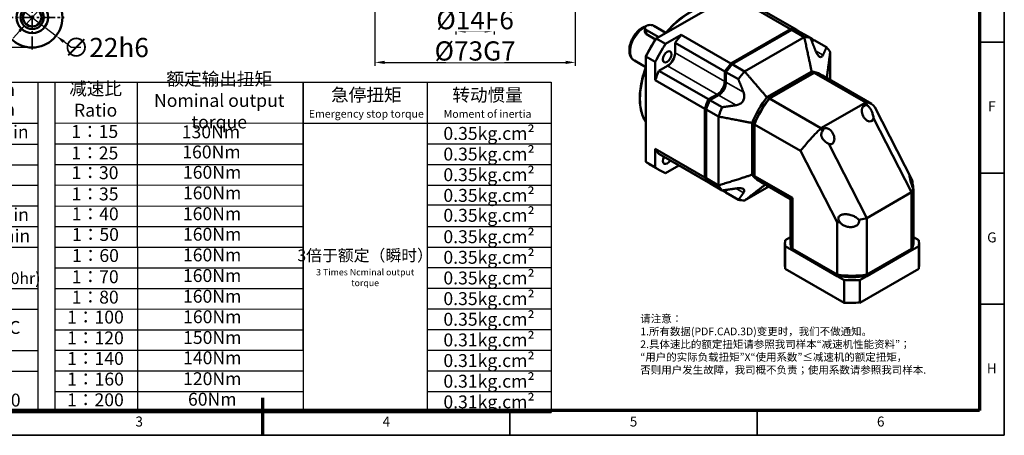
# Model space of a CAD drawing. Units: millimetres. Extents: x 4157 to 4698, y 354 to 737.
# Drawn here: x 4339 to 4698, y 354 to 506 of the extents above; entities that cross this region are included whole.
import ezdxf
from ezdxf.enums import TextEntityAlignment as Align

# ---------------------------------------------------------------- set-up
doc = ezdxf.new("R2010")
doc.units = ezdxf.units.MM
doc.header["$LTSCALE"] = 0.3
doc.linetypes.add('CENTER', pattern=[50.8, 31.75, -6.35, 6.35, -6.35])
for name, color, linetype, lineweight in [('1轮廓实线层', 7, 'Continuous', 70), ('2细线层', 4, 'Continuous', 35), ('3中心线层', 1, 'CENTER', 35), ('6文字层', 3, 'Continuous', 35), ('7标注层', 4, 'Continuous', 35), ('可见 (ISO)', 7, 'Continuous', 50), ('可见窄的 (ISO)', 7, 'Continuous', 35), ('图框层', 7, 'Continuous', 70), ('细实线', 7, 'Continuous', 18)]:
    doc.layers.add(name, color=color, linetype=linetype, lineweight=lineweight)
doc.layers.add('标注线', color=7, linetype='Continuous')
doc.styles.add('1', font='txt', dxfattribs={"width": 0.667})
doc.styles.add('HC_GBDIM', font='romans', dxfattribs={"width": 0.667, "bigfont": 'gbcbig'})
doc.styles.add('仿宋0.8', font='txt', dxfattribs={"width": 0.8})
doc.dimstyles.new('1', dxfattribs={"dimtxt": 7, "dimasz": 3.5, "dimexe": 1.25, "dimexo": 0.625, "dimtad": 1, "dimtoh": 1, "dimtxsty": '1', "dimcen": 2.5, "dimadec": 0, "dimazin": 0, "dimtfac": 1, "dimtmove": 0, "dimatfit": 3, "dimfxl": 1, "dimtfill": 1, "dimarcsym": 0})

# ---------------------------------------------------------------- blocks, each defined once
blk = doc.blocks.new('*U34')
at = {"layer": '1轮廓实线层'}
blk.add_line((272, -10), (272, 5), dxfattribs=at)
at = {"layer": '2细线层'}
for p, q in [((569, 410), (569, -10)), ((569, 147.5), (559, 147.5)), ((569, 95), (559, 95)), ((569, 42.5), (559, 42.5)), ((272, -10), (272, 0)), ((371, -10), (371, 0)), ((470, -10), (470, 0)), ((569, -10), (-25, -10))]:
    blk.add_line(p, q, dxfattribs=at)
at = {"layer": '图框层'}
for p, q in [((559, 400), (559, 0)), ((559, 0), (0, 0))]:
    blk.add_line(p, q, dxfattribs=at)
at = {"layer": '6文字层', "style": 'HC_GBDIM'}
for s, p in [('F', (564, 121.25)), ('G', (564, 68.75)), ('H', (564, 16.25)), ('3', (222.5, -5)), ('4', (321.5, -5)), ('5', (420.5, -5)), ('6', (519.5, -5))]:
    blk.add_text(s, height=4, dxfattribs=at).set_placement(p, align=Align.MIDDLE)
blk = doc.blocks.new('gfgfhfsdgfd')
at = {"color": 6}
blk.add_line((5208.35, 491.38), (5208.35, 319.26), dxfattribs=at)
at = {"lineweight": 25}
for p, q in [((5208.35, 491.38), (5712.02, 491.38)), ((5358.66, 469.88), (5358.66, 491.38)), ((5380.38, 351.54), (5380.38, 491.37)), ((5444.89, 491.38), (5444.89, 319.26)), ((5453.74, 491.38), (5453.74, 319.43)), ((5496.81, 319.45), (5496.74, 491.38)), ((5582.99, 351.63), (5582.99, 491.38)), ((5582.99, 491.38), (5582.99, 319.48)), ((5647.5, 491.38), (5647.5, 319.26)), ((5712.02, 491.38), (5712.02, 319.26)), ((5208.35, 469.88), (5444.89, 469.91)), ((5453.74, 469.96), (5582.99, 470.09)), ((5582.99, 470.01), (5712.02, 470.01)), ((5208.35, 459.12), (5445.11, 459.12)), ((5453.74, 459.21), (5583.03, 459.26)), ((5647.5, 459.25), (5712.02, 459.25)), ((5208.35, 448.37), (5444.89, 448.33)), ((5453.74, 448.46), (5583.03, 448.42)), ((5647.5, 448.51), (5712.02, 448.5)), ((5208.35, 437.62), (5444.89, 437.62)), ((5453.74, 437.71), (5583.03, 437.8)), ((5647.5, 437.75), (5712.02, 437.75)), ((5208.35, 426.87), (5444.89, 426.87)), ((5453.74, 426.95), (5583.03, 426.76)), ((5647.5, 427.38), (5712.02, 427.38)), ((5208.35, 416.12), (5444.89, 416.12)), ((5453.74, 416.2), (5582.99, 416.25)), ((5647.5, 416.23), (5712.02, 416.25)), ((5208.35, 405.36), (5444.89, 405.36)), ((5453.74, 405.45), (5582.99, 405.39)), ((5647.5, 405.49), (5712.02, 405.49)), ((5453.74, 394.7), (5582.99, 394.71)), ((5647.5, 394.74), (5712.02, 394.74)), ((5208.35, 383.86), (5444.89, 383.86)), ((5453.74, 383.95), (5582.99, 383.85)), ((5647.5, 383.99), (5712.02, 383.99)), ((5208.35, 373.11), (5444.89, 373.11)), ((5453.74, 373.19), (5582.99, 373.34)), ((5647.5, 373.24), (5712.02, 373.24)), ((5453.74, 362.44), (5582.99, 362.43)), ((5647.5, 362.49), (5712.02, 362.49)), ((5208.35, 351.6), (5444.89, 351.6)), ((5453.74, 351.69), (5582.99, 351.73)), ((5647.5, 351.73), (5712.02, 351.73)), ((5647.5, 351.73), (5712.02, 351.73)), ((5208.35, 340.85), (5444.89, 340.85)), ((5266.67, 340.85), (5266.74, 319.35)), ((5323.52, 340.85), (5323.52, 319.35)), ((5386.59, 340.85), (5386.59, 319.35)), ((5453.74, 340.94), (5582.99, 341.09)), ((5647.5, 340.98), (5712.02, 340.98)), ((5453.74, 330.19), (5582.99, 330.18)), ((5647.5, 330.23), (5712.02, 330.23))]:
    blk.add_line(p, q, dxfattribs=at)
blk.add_line((5208.35, 319.26), (5712.02, 319.26))
at = {"layer": '标注线', "color": 0, "lineweight": 25}
for p, q in [((5277.6, 319.35), (5277.6, 340.25)), ((5302.3, 329.8), (5302.3, 336.98)), ((5302.3, 336.98), (5317.8, 333.72)), ((5317.8, 329.8), (5317.8, 333.72)), ((5267.15, 329.8), (5288.05, 329.8)), ((5299.69, 329.8), (5320.42, 329.8)), ((5302.3, 329.8), (5302.3, 322.61)), ((5317.8, 329.8), (5317.8, 325.88)), ((5302.3, 322.61), (5317.8, 325.88))]:
    blk.add_line(p, q, dxfattribs=at)
for radius in [7.18, 3.92]:
    blk.add_circle((5277.6, 329.8), radius, dxfattribs=at)
at = {"layer": '6文字层', "color": 3, "lineweight": 25, "char_height": 6.72, "attachment_point": 5, "style": '仿宋0.8'}
for s, insert, width in [('额定输出扭矩\\PNominal output torque', (5539.28, 480.92), 96.0751), ('减速比\\PRatio', (5474.91, 481.46), 96.0751), ('P1', (5369.29, 486.54), 96.0751), ('≤7 arcmin', (5409.84, 486.54), 96.0751), ('急停扭矩\\P{\\H0.6x;Emergency stop torque\\P}', (5615.84, 480.46), 96.0751), ('转动惯量\\P{\\H0.6x;Moment of inertia\\P}', (5678.99, 480.39), 96.0751), ('P2', (5369.29, 476.28), 96.0751), ('≤9 arcmin', (5409.84, 476.28), 96.0751), ('14 Nm/arcmin', (5409.57, 464.53), 96.0751), ('1：15', (5474.46, 464.77), 96.0751), ('130Nm', (5534.96, 464.57), 96.0751), ('0.35kg.cm{\\fArial|b0|i0|c0|p34;²\\P}', (5679.76, 464.63), 64.512), ('3250 N', (5410.01, 454.39), 96.0751), ('1：25', (5474.51, 453.59), 96.0751), ('160Nm', (5535.23, 454.1), 96.0751), ('0.35kg.cm{\\fArial|b0|i0|c0|p34;²\\P}', (5679.76, 453.88), 64.512), ('1300 N', (5409.76, 443.33), 96.0751), ('1：30', (5474.61, 443.31), 96.0751), ('160Nm', (5535.57, 443.5), 96.0751), ('0.35kg.cm{\\fArial|b0|i0|c0|p34;²\\P}', (5679.76, 443.14), 64.512), ('≥94％', (5409.68, 432.94), 96.0751), ('1：35', (5474.61, 432.25), 96.0751), ('160Nm', (5535.58, 432.79), 96.0751), ('0.35kg.cm{\\fArial|b0|i0|c0|p34;²\\P}', (5679.76, 432.37), 64.512), ('3000 rpm/min', (5410.03, 421.46), 96.0751), ('1：40', (5474.72, 421.86), 96.0751), ('160Nm', (5535.54, 421.95), 96.0751), ('0.35kg.cm{\\fArial|b0|i0|c0|p34;²\\P}', (5679.76, 422), 64.512), ('1：50', (5474.83, 411.13), 96.0751), ('160Nm', (5535.58, 411.27), 96.0751), ('0.35kg.cm{\\fArial|b0|i0|c0|p34;²\\P}', (5679.76, 410.85), 64.512), ('6000 rpm/min', (5410.69, 410.4), 96.0751), ('{\\H0.9x;3倍于额定（瞬时）}\\P{\\H0.5x;3 Times Ncminal output torque\\P}', (5615.25, 394.63), 64.512), ('20000 hr\\P{\\H0.9x;(连续运转10000hr)\\P}', (5411.39, 394.84), 96.0751), ('1：60', (5474.83, 400.19), 96.0751), ('160Nm', (5535.59, 400.49), 96.0751), ('0.35kg.cm{\\fArial|b0|i0|c0|p34;²\\P}', (5679.76, 400.12), 64.512), ('1：70', (5474.72, 389.13), 96.0751), ('160Nm', (5535.58, 389.76), 96.0751), ('0.35kg.cm{\\fArial|b0|i0|c0|p34;²\\P}', (5679.76, 389.37), 64.512), ('IP65', (5410.17, 379.01), 96.0751), ('1：80', (5474.72, 378.52), 96.0751), ('160Nm', (5535.6, 378.97), 96.0751), ('0.35kg.cm{\\fArial|b0|i0|c0|p34;²\\P}', (5679.76, 378.61), 64.512), ('1：100', (5474.83, 368.12), 96.0751), ('160Nm', (5535.66, 368.3), 96.0751), ('0.35kg.cm{\\fArial|b0|i0|c0|p34;²\\P}', (5679.76, 367.86), 64.512), ('-10℃～+90℃', (5407.73, 362.73), 96.0751), ('1：120', (5474.83, 357.31), 96.0751), ('150Nm', (5535.66, 357.5), 96.0751), ('0.31kg.cm{\\fArial|b0|i0|c0|p34;²\\P}', (5679.76, 357.11), 64.512), ('1：140', (5474.84, 346.6), 96.0751), ('140Nm', (5535.66, 346.95), 96.0751), ('0.31kg.cm{\\fArial|b0|i0|c0|p34;²\\P}', (5679.76, 346.36), 64.512), ('单位  units\\Pmm', (5239.03, 330.07), 96.0751), ('重量 weight\\P≈4.1kg', (5351.57, 329.88), 96.0751), ('速比\\Pi=15～100', (5414.73, 330.52), 96.0751), ('1：160', (5474.87, 335.86), 96.0751), ('120Nm', (5535.66, 336.04), 96.0751), ('0.31kg.cm{\\fArial|b0|i0|c0|p34;²\\P}', (5679.76, 335.61), 64.512), ('1：200', (5474.83, 325.06), 96.0751), ('60Nm', (5535.66, 325.34), 96.0751), ('0.31kg.cm{\\fArial|b0|i0|c0|p34;²\\P}', (5679.76, 324.85), 64.512)]:
    blk.add_mtext(s, dxfattribs=dict(at, insert=insert, width=width))
at = {"layer": '7标注层', "color": 3, "lineweight": 25, "attachment_point": 5, "style": '仿宋0.8'}
for s, insert, char_height, width in [('{\\W0.9;*回程间隙（背隙）Back lash\\P}', (5281.53, 479.88), 7.7221, 192.8827), ('{\\W0.9;扭 转 刚 性   Torsional rigidity\\P}', (5282.67, 464.34), 6.72, 192.8827), ('{\\W0.9;容 许 径 向 力  Maximum radial load\\P}', (5288.55, 453.98), 6.72, 192.8827), ('{\\W0.9;容 许 轴 向 力   Maximum axial load\\P}', (5288.55, 443.05), 6.72, 192.8827), ('{\\W0.9;传 动 效 率 Transmission efficienncy\\P}', (5290.51, 432.12), 6.72, 192.8827), ('{\\W0.9;额 定 输 入 转 速 Nominal input speed\\P}', (5292.19, 420.91), 6.72, 192.8827), ('{\\W0.9;最 大 输 入 转 速 Maximum input speed\\P}', (5291.35, 410.55), 6.72, 192.8827), ('{\\W0.9;使用寿命\\PService life\\P}', (5285.5, 395.73), 6.72, 192.8827), ('{\\W0.9;防护等级 Protection degree\\P}', (5284.36, 378.74), 6.72, 192.8827), ('{\\W0.9;使用环境温度\\PTemperature of working environmental\\P}', (5292.65, 362.73), 6.72, 192.8827), ('{\\W0.9;特      性     参     数   Perfmance parameter\\P}', (5335.37, 346.58), 6.72, 274.6484)]:
    blk.add_mtext(s, dxfattribs=dict(at, insert=insert, char_height=char_height, width=width))
blk = doc.blocks.new('*D38')
at = {"layer": '7标注层', "color": 0, "lineweight": -2, "transparency": 16777216}
for p, q in [((3339.45, 1248.93), (3336.68, 1251.07)), ((3342.22, 1246.79), (3359.64, 1233.35))]:
    blk.add_line(p, q, dxfattribs=at)
at = {"layer": '7标注层', "color": 0, "transparency": 16777216}
blk.add_solid([(3339.1, 1248.47), (3339.81, 1249.39), (3342.22, 1246.79)], dxfattribs=at)
at = {"layer": 'Defpoints', "color": 0, "transparency": 16777216}
for p in [(3342.22, 1246.79), (3359.64, 1233.35)]:
    blk.add_point(p, dxfattribs=at)
at = {"layer": '7标注层', "color": 0, "transparency": 16777216, "insert": (3377.82, 1229.08), "char_height": 7, "attachment_point": 5, "style": '1', "bg_fill": 3, "box_fill_scale": 1.1, "bg_fill_color": 256, "bg_fill_true_color": 13158600, "bg_fill_transparency": 0}
blk.add_mtext('∅22{}{h6{\\H0.7x;}{}}', dxfattribs=at)
at = {"layer": '7标注层', "color": 0, "lineweight": -2, "transparency": 16777216}
for p, q in [((3365.18, 1229.08), (3362.41, 1231.22)), ((3368.68, 1229.08), (3365.18, 1229.08))]:
    blk.add_line(p, q, dxfattribs=at)
at = {"layer": '7标注层', "color": 0, "transparency": 16777216}
blk.add_solid([(3362.77, 1231.68), (3362.06, 1230.75), (3359.64, 1233.35)], dxfattribs=at)
blk = doc.blocks.new('*D39')
at = {"color": 0, "lineweight": -2, "transparency": 16777216}
for p, q in [((3347.51, 1253.57), (3334.56, 1253.57)), ((3335.81, 1250.07), (3335.81, 1232.57)), ((3350.31, 1229.07), (3334.56, 1229.07))]:
    blk.add_line(p, q, dxfattribs=at)
at = {"color": 0, "transparency": 16777216}
for points in [[(3336.39, 1250.07), (3335.23, 1250.07), (3335.81, 1253.57)], [(3335.23, 1232.57), (3336.39, 1232.57), (3335.81, 1229.07)]]:
    blk.add_solid(points, dxfattribs=at)
at = {"layer": 'Defpoints', "color": 0, "transparency": 16777216}
for p in [(3348.13, 1253.57), (3335.81, 1229.07), (3350.93, 1229.07)]:
    blk.add_point(p, dxfattribs=at)
at = {"color": 0, "transparency": 16777216, "insert": (3331.14, 1241.32), "char_height": 7, "attachment_point": 5, "rotation": 90, "style": '1', "bg_fill": 3, "box_fill_scale": 1.1, "bg_fill_color": 256, "bg_fill_true_color": 13158600, "bg_fill_transparency": 0}
blk.add_mtext('24,5', dxfattribs=at)
blk = doc.blocks.new('*D40')
at = {"color": 0, "lineweight": -2, "transparency": 16777216}
for p, q in [((3344.43, 1256.35), (3340.93, 1256.35)), ((3347.93, 1254), (3347.93, 1257.6)), ((3347.93, 1256.35), (3353.93, 1256.35)), ((3353.93, 1254), (3353.93, 1257.6)), ((3357.43, 1256.35), (3360.93, 1256.35))]:
    blk.add_line(p, q, dxfattribs=at)
at = {"color": 0, "transparency": 16777216}
for points in [[(3344.43, 1255.77), (3344.43, 1256.94), (3347.93, 1256.35)], [(3357.43, 1256.94), (3357.43, 1255.77), (3353.93, 1256.35)]]:
    blk.add_solid(points, dxfattribs=at)
at = {"layer": 'Defpoints', "color": 0, "transparency": 16777216}
for p in [(3347.93, 1253.37), (3353.93, 1253.37)]:
    blk.add_point(p, dxfattribs=at)
at = {"color": 0, "transparency": 16777216, "insert": (3350.72, 1260.6), "char_height": 7, "attachment_point": 5, "style": '1', "bg_fill": 3, "box_fill_scale": 1.1, "bg_fill_color": 256, "bg_fill_true_color": 13158600, "bg_fill_transparency": 0}
blk.add_mtext('6{}{h9{\\H0.7x;}{}}', dxfattribs=at)
at = {"layer": 'Defpoints', "color": 0, "transparency": 16777216}
blk.add_point((3353.93, 1256.35), dxfattribs=at)
blk = doc.blocks.new('*D41')
at = {"layer": '7标注层', "color": 0, "lineweight": -2, "transparency": 16777216}
for p, q in [((3348.68, 1237.63), (3353.19, 1242.52)), ((3346.3, 1235.06), (3343.93, 1232.49))]:
    blk.add_line(p, q, dxfattribs=at)
at = {"layer": '7标注层', "color": 0, "transparency": 16777216}
blk.add_solid([(3346.73, 1234.66), (3345.88, 1235.45), (3348.68, 1237.63)], dxfattribs=at)
at = {"layer": 'Defpoints', "color": 0, "transparency": 16777216}
for p in [(3353.19, 1242.52), (3348.68, 1237.63)]:
    blk.add_point(p, dxfattribs=at)
at = {"layer": '7标注层', "color": 0, "transparency": 16777216, "insert": (3383.95, 1251.25), "char_height": 7, "attachment_point": 5, "style": '1', "bg_fill": 3, "box_fill_scale": 1.1, "bg_fill_color": 256, "bg_fill_true_color": 13158600, "bg_fill_transparency": 0}
blk.add_mtext('M8X1.25深19{}{{\\H0.7x;}{}}', dxfattribs=at)
at = {"layer": '7标注层', "color": 0, "lineweight": -2, "transparency": 16777216}
for p, q in [((3361.25, 1251.25), (3355.56, 1245.09)), ((3364.75, 1251.25), (3361.25, 1251.25))]:
    blk.add_line(p, q, dxfattribs=at)
at = {"layer": '7标注层', "color": 0, "transparency": 16777216}
blk.add_solid([(3355.13, 1245.48), (3355.99, 1244.69), (3353.19, 1242.52)], dxfattribs=at)
blk = doc.blocks.new('*D42')
at = {"color": 0, "lineweight": -2, "transparency": 16777216}
for p, q in [((4497.99, 522.1), (4497.99, 500.54)), ((4511.99, 522.1), (4511.99, 500.54)), ((4508.49, 501.79), (4501.49, 501.79))]:
    blk.add_line(p, q, dxfattribs=at)
at = {"color": 0, "transparency": 16777216}
for points in [[(4501.49, 502.37), (4501.49, 501.2), (4497.99, 501.79)], [(4508.49, 501.2), (4508.49, 502.37), (4511.99, 501.79)]]:
    blk.add_solid(points, dxfattribs=at)
at = {"layer": 'Defpoints', "color": 0, "transparency": 16777216}
for p in [(4497.99, 522.73), (4511.99, 522.73)]:
    blk.add_point(p, dxfattribs=at)
at = {"color": 0, "transparency": 16777216, "insert": (4504.99, 505.95), "char_height": 7, "attachment_point": 5, "style": '1', "bg_fill": 3, "box_fill_scale": 1.1, "bg_fill_color": 256, "bg_fill_true_color": 13158600, "bg_fill_transparency": 0}
blk.add_mtext('%%c14{}{F6{\\H0.7x;}{}}', dxfattribs=at)
at = {"layer": 'Defpoints', "color": 0, "transparency": 16777216}
blk.add_point((4497.99, 501.79), dxfattribs=at)
blk = doc.blocks.new('*D61')
at = {"color": 0, "lineweight": -2, "transparency": 16777216}
for p, q in [((4468.49, 514.1), (4468.49, 489.12)), ((4541.49, 514.1), (4541.49, 489.12)), ((4471.99, 490.37), (4537.99, 490.37))]:
    blk.add_line(p, q, dxfattribs=at)
at = {"color": 0, "transparency": 16777216}
for points in [[(4471.99, 490.96), (4471.99, 489.79), (4468.49, 490.37)], [(4537.99, 489.79), (4537.99, 490.96), (4541.49, 490.37)]]:
    blk.add_solid(points, dxfattribs=at)
at = {"layer": 'Defpoints', "color": 0, "transparency": 16777216}
for p in [(4468.49, 514.73), (4541.49, 514.73), (4541.49, 490.37)]:
    blk.add_point(p, dxfattribs=at)
at = {"color": 0, "transparency": 16777216, "insert": (4504.99, 494.54), "char_height": 7, "attachment_point": 5, "style": '1', "bg_fill": 3, "box_fill_scale": 1.1, "bg_fill_color": 256, "bg_fill_true_color": 13158600, "bg_fill_transparency": 0}
blk.add_mtext('%%c73{}{G7{\\H0.7x;}{}}', dxfattribs=at)
blk = doc.blocks.new('FDGFDGFDGSFDGF')
at = {"layer": '可见 (ISO)'}
for p, q in [((3347.933, 1253.373), (3348.133, 1253.573)), ((3353.933, 1253.373), (3347.933, 1253.373)), ((3347.933, 1250.656), (3347.933, 1253.373)), ((3348.133, 1253.573), (3353.733, 1253.573)), ((3353.733, 1253.573), (3353.933, 1253.373)), ((3353.933, 1250.656), (3353.933, 1253.373))]:
    blk.add_line(p, q, dxfattribs=at)
for radius in [11, 5.75, 4.25, 3.324]:
    blk.add_circle((3350.933, 1240.073), radius, dxfattribs=at)
at = {"layer": '7标注层'}
dim = blk.add_diameter_dim_2p(p1=(3342.223, 1246.792), p2=(3359.642, 1233.354), text='<>{}{h6{\\H0.7x;}{}}', dimstyle='1', override={"dimtad": 0, "dimtoh": 1, "dimlfac": 1, "dimtix": 0, "dimtofl": 1, "dimtmove": 0}, dxfattribs=at)
dim.commit()
dim.dimension.update_dxf_attribs({"geometry": '*D38', "text_midpoint": (3377.821, 1229.079), "dimtype": 163})
at = {"layer": '3中心线层', "ltscale": 0.5}
for p, q in [((3350.933, 1228.375), (3350.933, 1251.771)), ((3339.234, 1240.073), (3362.631, 1240.073))]:
    blk.add_line(p, q, dxfattribs=at)
dim = blk.add_linear_dim(base=(3335.808, 1229.073), p1=(3348.133, 1253.573), p2=(3350.933, 1229.073), angle=90, dimstyle='1')
dim.commit()
dim.dimension.update_dxf_attribs({"geometry": '*D39', "text_midpoint": (3331.143, 1241.323)})
dim = blk.add_linear_dim(base=(3353.933, 1256.352), p1=(3347.933, 1253.373), p2=(3353.933, 1253.373), text='<>{}{h9{\\H0.7x;}{}}', dimstyle='1')
dim.commit()
dim.dimension.update_dxf_attribs({"geometry": '*D40', "text_midpoint": (3350.716, 1256.352), "dimtype": 160})
at = {"layer": '7标注层'}
dim = blk.add_diameter_dim_2p(p1=(3348.679, 1237.631), p2=(3353.187, 1242.515), text='M8X1.25深19{}{{\\H0.7x;}{}}', dimstyle='1', override={"dimtad": 0, "dimtoh": 1, "dimlfac": 1, "dimtix": 0, "dimtofl": 1, "dimtmove": 0}, dxfattribs=at)
dim.commit()
dim.dimension.update_dxf_attribs({"geometry": '*D41', "text_midpoint": (3383.947, 1251.255), "dimtype": 163})

msp = doc.modelspace()

# ---------------------------------------------------------------- linework, layer by layer
at = {"layer": '可见 (ISO)'}
for p, q in [((4571.038, 499.059), (4604.158, 518.132)), ((4619.955, 502.471), (4601.854, 512.895)), ((4604.116, 512.604), (4622.218, 502.18)), ((4566.897, 501.513), (4566.897, 502.929)), ((4574.536, 501.199), (4570.175, 503.711)), ((4598.233, 489.962), (4619.955, 502.471)), ((4567.46, 502.147), (4571.93, 499.573)), ((4570.736, 498.734), (4567.46, 500.621)), ((4574.433, 497.105), (4571.038, 499.059)), ((4574.433, 497.105), (4580.131, 500.386)), ((4580.131, 500.386), (4598.233, 489.962)), ((4620.408, 502.211), (4598.686, 489.702)), ((4603.211, 487.096), (4624.933, 499.605)), ((4624.933, 499.605), (4620.408, 502.211)), ((4622.218, 502.18), (4622.218, 502.011)), ((4622.218, 502.153), (4622.597, 501.935)), ((4622.671, 501.919), (4627.196, 499.313)), ((4627.21, 499.279), (4628.08, 498.778)), ((4577.868, 497.489), (4577.868, 493.851)), ((4577.868, 497.489), (4595.97, 487.065)), ((4627.54, 498.467), (4628.08, 498.778)), ((4628.532, 498.517), (4627.711, 498.045)), ((4628.532, 498.517), (4633.058, 495.911)), ((4567.234, 492.469), (4570.628, 490.515)), ((4567.234, 454.177), (4567.234, 492.469)), ((4634.437, 494.089), (4634.437, 483.926)), ((4563.042, 491.068), (4567.227, 488.657)), ((4570.628, 483.926), (4570.628, 490.515)), ((4575.153, 489.148), (4572.007, 487.336)), ((4598.686, 489.702), (4603.211, 487.096)), ((4572.007, 487.336), (4590.109, 476.912)), ((4595.97, 483.427), (4595.97, 487.065)), ((4596.423, 486.927), (4596.423, 486.804)), ((4596.423, 486.804), (4596.423, 483.166)), ((4596.423, 486.804), (4600.948, 484.198)), ((4627.661, 487.072), (4611.344, 477.676)), ((4612.114, 477.233), (4628.431, 486.629)), ((4628.566, 486.551), (4612.25, 477.155)), ((4628.431, 486.629), (4627.661, 487.072)), ((4647.347, 475.736), (4628.566, 486.551)), ((4631.451, 485.646), (4630.681, 486.089)), ((4631.586, 485.568), (4649.51, 475.246)), ((4588.73, 473.502), (4570.628, 483.926)), ((4590.109, 476.912), (4593.255, 478.724)), ((4593.708, 478.463), (4590.561, 476.651)), ((4612.114, 477.233), (4611.344, 477.676)), ((4590.561, 476.651), (4595.087, 474.045)), ((4612.25, 477.155), (4631.03, 466.34)), ((4647.347, 475.736), (4631.03, 466.34)), ((4647.906, 474.644), (4647.347, 475.736)), ((4650.655, 474.034), (4664.286, 447.402)), ((4588.73, 448.387), (4588.73, 473.502)), ((4589.182, 473.241), (4589.182, 448.126)), ((4593.708, 470.635), (4589.182, 473.241)), ((4593.708, 445.52), (4593.708, 470.635)), ((4606.696, 467.849), (4605.926, 468.292)), ((4605.926, 468.292), (4605.926, 449.427)), ((4606.696, 448.984), (4606.696, 467.849)), ((4623.64, 458.091), (4606.832, 467.771)), ((4606.832, 467.771), (4606.832, 448.905)), ((4664.091, 443.022), (4650.25, 470.064)), ((4631.03, 466.34), (4631.589, 465.248)), ((4633.933, 460.668), (4647.775, 433.626)), ((4570.628, 452.222), (4570.628, 458.811)), ((4570.628, 458.811), (4588.73, 448.387)), ((4572.007, 456.989), (4590.109, 446.565)), ((4636.939, 432.11), (4623.64, 458.091)), ((4570.628, 452.222), (4567.234, 454.177)), ((4572.468, 450.928), (4569.074, 452.883)), ((4579.253, 452.79), (4574.433, 450.014)), ((4577.868, 453.613), (4577.868, 453.587)), ((4577.868, 453.587), (4595.97, 443.163)), ((4606.696, 448.984), (4605.926, 449.427)), ((4606.832, 448.905), (4620.622, 440.964)), ((4589.182, 448.126), (4593.708, 445.52)), ((4590.258, 446.65), (4590.109, 446.565)), ((4590.561, 446.304), (4595.087, 443.698)), ((4612.072, 445.108), (4603.211, 440.005)), ((4609.094, 446.823), (4608.325, 447.266)), ((4609.23, 446.745), (4619.957, 440.568)), ((4595.97, 443.163), (4595.97, 443.82)), ((4596.423, 443.883), (4596.423, 442.902)), ((4596.423, 442.902), (4600.948, 440.296)), ((4664.091, 443.022), (4647.775, 433.626)), ((4664.091, 421.881), (4664.091, 443.022)), ((4664.757, 425.001), (4664.757, 443.27)), ((4619.957, 425.001), (4619.957, 440.568)), ((4620.622, 440.964), (4620.622, 421.881)), ((4636.939, 412.485), (4636.939, 432.11)), ((4647.775, 433.626), (4647.775, 412.485)), ((4617.932, 416.239), (4617.932, 424.48)), ((4618.008, 425.573), (4619.957, 426.695)), ((4619.957, 425.524), (4619.957, 425.001)), ((4664.757, 426.695), (4666.705, 425.573)), ((4664.757, 425.524), (4664.757, 425.001)), ((4666.782, 416.239), (4666.782, 424.48)), ((4639.552, 410.98), (4618.008, 423.386)), ((4618.008, 415.145), (4618.008, 423.386)), ((4620.622, 422.404), (4636.939, 413.008)), ((4620.622, 421.881), (4620.622, 422.404)), ((4620.622, 421.881), (4636.939, 412.485)), ((4666.705, 423.386), (4645.161, 410.98)), ((4647.775, 413.008), (4664.091, 422.404)), ((4647.775, 412.485), (4664.091, 421.881)), ((4664.091, 422.404), (4664.091, 421.881)), ((4666.705, 415.145), (4666.705, 423.386)), ((4639.552, 402.739), (4618.008, 415.145)), ((4636.939, 413.008), (4636.939, 412.485)), ((4666.705, 415.145), (4645.161, 402.739)), ((4647.775, 412.485), (4647.775, 413.008)), ((4639.552, 410.98), (4639.552, 402.739)), ((4645.161, 402.739), (4645.161, 410.98))]:
    msp.add_line(p, q, dxfattribs=at)
for centre, major_axis, ratio, start_param, end_param in [((4568.817, 502.929), (-1.92, 0), 0.5758617, 3.9269908, 7.0685835), ((4609.094, 472.671), (16.288, 28.285), 0.5780931, 0.1786281, 0.2935071), ((4587.598, 485.05), (18.524, 32.168), 0.5780931, 1.4661804, 1.6715448), ((4587.372, 485.18), (-18.364, -31.89), 0.5780931, 4.6108565, 4.810054), ((4590.992, 483.096), (-16.288, -28.285), 0.5780931, 4.4150144, 4.5298934), ((4609.547, 472.411), (16.288, 28.285), 0.5780931, 0.1786281, 0.2935071), ((4614.072, 469.805), (16.288, 28.285), 0.5780931, 0.1786281, 0.2935071), ((4590.992, 483.096), (18.524, 32.168), 0.5780931, 1.4661804, 1.6715448), ((4431.47, 479.818), (-117.926, 203.206), 0.8159693, 4.3525191, 4.3545703), ((4609.094, 472.671), (16.288, 28.285), 0.5780931, 6.0771348, 6.1006898), ((4614.072, 469.805), (16.288, 28.285), 0.5780931, 5.9858108, 6.1006898), ((4575.153, 492.287), (-1.916, -3.328), 0.5780931, 0.7834645, 2.3542608), ((4609.094, 472.671), (16.288, 28.285), 0.5780931, 1.2734218, 1.3883008), ((4609.547, 472.411), (-16.288, -28.285), 0.5780931, 4.4150144, 4.5298934), ((4609.321, 472.541), (16.129, 28.008), 0.5780931, 1.2758913, 1.3831179), ((4590.992, 483.096), (-16.288, -28.285), 0.5780931, 4.8910171, 5.0058961), ((4514.286, 306.968), (234.945, 0), 0.8175471, 1.2136519, 1.215707), ((4614.072, 469.805), (16.288, 28.285), 0.5780931, 1.2734218, 1.3883008), ((4619.503, 466.677), (11.178, 19.411), 0.5780931, 0, 0.2423649), ((4620.272, 466.234), (11.178, 19.411), 0.5780931, 6.277136, 6.5255502), ((4620.408, 466.156), (11.178, 19.411), 0.5780931, 0, 0.2423649), ((4593.255, 481.863), (1.916, 3.328), 0.5780931, 3.9250571, 5.4958534), ((4593.481, 481.733), (2.076, 3.605), 0.5780931, 3.9494265, 5.4958534), ((4593.708, 481.603), (-1.916, -3.328), 0.5780931, 0.7834645, 2.3542608), ((4619.503, 466.677), (11.178, 19.411), 0.5780931, 1.324564, 1.8131613), ((4609.094, 472.671), (16.288, 28.285), 0.5780931, 1.7494245, 1.8643035), ((4609.547, 472.411), (-16.288, -28.285), 0.5780931, 4.8910171, 5.0058961), ((4609.321, 472.541), (16.129, 28.008), 0.5780931, 1.7546073, 1.8618339), ((4705.034, 637.353), (-117.926, 203.206), 0.8159693, 1.9231562, 1.9252114), ((4787.171, 590.054), (-203.469, -117.473), 0.0015778, 6.0218839, 6.0239391), ((4614.072, 469.805), (16.288, 28.285), 0.5780931, 1.7494245, 1.8643035), ((4620.272, 466.234), (11.178, 19.411), 0.5780931, 1.324564, 1.8131613), ((4620.408, 466.156), (11.178, 19.411), 0.5780931, 1.324564, 1.8131613), ((4648.114, 471.799), (-1.336, 2.828), 0.6248396, 5.7298296, 10.0796854), ((4634.247, 458.187), (-15.812, -16.651), 0.3506681, 3.0188952, 3.4684884), ((4633.725, 463.513), (-1.336, 2.828), 0.6248396, 2.5882369, 6.9380927), ((4633.064, 456.816), (-15.228, -17.121), 0.353918, 4.4580708, 4.7337933), ((4633.064, 456.816), (15.228, 17.121), 0.353918, 1.5922006, 1.8046677), ((4634.247, 458.187), (-15.812, -16.651), 0.3506681, 4.8242548, 5.0392848), ((4590.992, 483.096), (-16.288, -28.285), 0.5780931, 5.9858108, 6.1006898), ((4574.992, 455.383), (-1.118, -1.941), 0.5780931, 4.7561687, 7.8102019), ((4587.598, 485.05), (-18.524, -32.168), 0.5780931, 6.1785694, 6.2831853), ((4590.992, 483.096), (-18.524, -32.168), 0.5780931, 6.1785694, 6.3839338), ((4619.503, 466.677), (-11.178, -19.411), 0.5780931, 6.036953, 6.2831853), ((4620.272, 466.234), (-11.178, -19.411), 0.5780931, 6.036953, 6.2892346), ((4620.408, 466.156), (-11.178, -19.411), 0.5780931, 6.036953, 6.2831853), ((4609.094, 472.671), (-16.288, -28.285), 0.5780931, 5.9858108, 6.1006898), ((4609.547, 472.411), (-16.288, -28.285), 0.5780931, 5.9858108, 6.1006898), ((4705.034, 512.563), (-203.469, -117.473), 0.0015778, 5.3108214, 5.3117053), ((4614.072, 469.805), (-16.288, -28.285), 0.5780931, 5.9858108, 6.1006898), ((4642.357, 442.343), (-22.34, -3.838), 0.425726, 3.2656029, 3.2738828), ((4514.286, 623.259), (-234.945, 0), 0.8175471, 1.9258856, 1.9279408), ((4609.094, 472.671), (-16.288, -28.285), 0.5780931, 0.1786281, 0.2022737), ((4642.357, 442.343), (-22.34, -3.838), 0.425726, 2.8242896, 2.9582735), ((4614.072, 469.805), (-16.288, -28.285), 0.5780931, 0.1786281, 0.2935071), ((4642.357, 453.517), (-22.4, -12.949), 0.0016725, 6.0379198, 6.2822185), ((4641.452, 424.48), (-23.52, 0), 0.5758617, 6.2023346, 6.3640361), ((4642.357, 425.524), (-22.4, 0), 0.5758617, 0, 0.2442986), ((4642.357, 425.001), (-22.4, 0), 0.5758617, 0, 0.2442986), ((4642.357, 425.524), (22.4, 0), 0.5758617, 6.0388867, 6.2831853), ((4642.357, 425.001), (22.4, 0), 0.5758617, 6.0388867, 6.2831853), ((4643.262, 424.48), (23.52, 0), 0.5758617, 6.2023346, 6.3640361), ((4641.452, 416.239), (-23.52, 0), 0.5758617, 0, 0.0808507), ((4642.357, 425.524), (22.4, 0), 0.5758617, 4.4680903, 4.9566876), ((4643.262, 416.239), (23.52, 0), 0.5758617, 6.2023346, 6.2831853), ((4642.357, 425.001), (22.4, 0), 0.5758617, 4.4680903, 4.9566876), ((4643.262, 424.48), (-23.52, 0), 0.5758617, 1.4138541, 1.6516471), ((4641.452, 416.239), (-23.52, 0), 0.5758617, 1.4899456, 1.7277386)]:
    msp.add_ellipse(centre, major_axis=major_axis, ratio=ratio, start_param=start_param, end_param=end_param, dxfattribs=at)
msp.add_ellipse((4574.992, 492.381), major_axis=(1.118, 1.941), ratio=0.5780931, dxfattribs=at)
for points, knots in [([(4591.689, 510.951), (4591.606, 510.955), (4591.523, 510.958), (4589.698, 511.001), (4587.837, 510.641), (4584.001, 509.164), (4582.024, 508.028), (4578.181, 505.099), (4576.316, 503.305), (4574.511, 501.17), (4574.423, 501.064), (4574.335, 500.958)], [4.2189226, 4.2189226, 4.2189226, 4.2189226, 4.23393207, 4.23393207, 4.54872129, 4.54872129, 4.87209352, 4.87209352, 5.19621279, 5.19621279, 5.21300564, 5.21300564, 5.21300564, 5.21300564]), ([(4563.042, 491.068), (4562.653, 491.291), (4562.315, 491.598), (4561.754, 492.345), (4561.544, 492.793), (4561.244, 493.838), (4561.183, 494.448), (4561.232, 495.762), (4561.357, 496.471), (4561.776, 497.877), (4562.069, 498.574), (4562.789, 499.895), (4563.214, 500.519), (4564.166, 501.643), (4564.692, 502.142), (4565.817, 502.966), (4566.416, 503.29), (4567.1, 503.51), (4567.162, 503.528), (4567.224, 503.546)], [5.4958534, 5.4958534, 5.4958534, 5.4958534, 5.7383737, 5.7383737, 6.0052847, 6.0052847, 6.3266329, 6.3266329, 6.6771612, 6.6771612, 7.025917, 7.025917, 7.3716152, 7.3716152, 7.7192612, 7.7192612, 8.0706531, 8.0706531, 8.1053905, 8.1053905, 8.1053905, 8.1053905]), ([(4567.46, 500.621), (4567.288, 500.719), (4567.141, 500.856), (4566.945, 501.17), (4566.897, 501.347), (4566.897, 501.513)], [-1.81806784, -1.81806784, -1.81806784, -1.81806784, -1.70442722, -1.70442722, -1.59078659, -1.59078659, -1.59078659, -1.59078659]), ([(4631.794, 493.015), (4631.754, 492.929), (4631.711, 492.849), (4631.535, 492.572), (4631.367, 492.41), (4630.978, 492.284), (4630.757, 492.32), (4630.319, 492.574), (4630.081, 492.805), (4629.632, 493.417), (4629.423, 493.798), (4629.192, 494.311), (4629.134, 494.449), (4629.079, 494.591)], [0.46021291, 0.46021291, 0.46021291, 0.46021291, 0.53121106, 0.53121106, 0.73647833, 0.73647833, 0.94174559, 0.94174559, 1.14701285, 1.14701285, 1.35228011, 1.35228011, 1.42327827, 1.42327827, 1.42327827, 1.42327827]), ([(4567.234, 488.675), (4567.054, 488.195), (4566.885, 487.713), (4565.901, 484.734), (4565.36, 482.24), (4564.905, 477.502), (4564.993, 475.259), (4565.762, 471.47), (4566.378, 469.874), (4567.234, 468.537)], [5.7804845, 5.7804845, 5.7804845, 5.7804845, 5.84276088, 5.84276088, 6.16624689, 6.16624689, 6.49043166, 6.49043166, 6.77872858, 6.77872858, 6.77872858, 6.77872858]), ([(4602.831, 479.476), (4602.886, 479.334), (4602.934, 479.19), (4603.087, 478.632), (4603.143, 478.163), (4603.06, 477.244), (4602.919, 476.795), (4602.481, 476.037), (4602.162, 475.69), (4601.409, 475.159), (4600.974, 474.973), (4600.415, 474.827), (4600.267, 474.796), (4600.116, 474.773)], [0.46021291, 0.46021291, 0.46021291, 0.46021291, 0.53121106, 0.53121106, 0.73647833, 0.73647833, 0.94174559, 0.94174559, 1.14701285, 1.14701285, 1.35228011, 1.35228011, 1.42327827, 1.42327827, 1.42327827, 1.42327827]), ([(4647.906, 474.644), (4647.991, 474.63), (4648.081, 474.593), (4648.289, 474.458), (4648.406, 474.352), (4648.65, 474.077), (4648.775, 473.906), (4648.963, 473.614), (4649.029, 473.504), (4649.145, 473.296), (4649.197, 473.2), (4649.304, 472.991), (4649.359, 472.878), (4649.497, 472.58), (4649.578, 472.392), (4649.818, 471.787), (4649.959, 471.361), (4650.146, 470.65), (4650.21, 470.35), (4650.25, 470.064)], [-0.92712795, -0.92712795, -0.92712795, -0.92712795, -0.8463575, -0.8463575, -0.74818836, -0.74818836, -0.63998113, -0.63998113, -0.57820093, -0.57820093, -0.52671766, -0.52671766, -0.46793914, -0.46793914, -0.37235678, -0.37235678, -0.15880097, -0.15880097, 0, 0, 0, 0]), ([(4633.933, 460.668), (4633.759, 460.741), (4633.593, 460.824), (4633.049, 461.126), (4632.655, 461.411), (4631.967, 462.078), (4631.673, 462.461), (4631.47, 462.857), (4631.312, 463.165), (4631.191, 463.522), (4631.147, 464.06), (4631.154, 464.24), (4631.219, 464.586), (4631.275, 464.752), (4631.419, 465.027), (4631.497, 465.143), (4631.589, 465.248)], [2.27279604, 2.27279604, 2.27279604, 2.27279604, 2.35707708, 2.35707708, 2.56634839, 2.56634839, 2.77561969, 2.77561969, 2.77561969, 2.93780406, 2.93780406, 3.01889624, 3.01889624, 3.09998842, 3.09998842, 3.16437689, 3.16437689, 3.16437689, 3.16437689]), ([(4664.62, 444.383), (4664.492, 444.696), (4664.374, 445.009), (4664.095, 445.814), (4663.949, 446.299), (4663.642, 447.423), (4663.514, 447.999), (4663.361, 448.76), (4663.325, 448.984), (4663.327, 449.131), (4663.337, 449.153), (4663.383, 449.114), (4663.411, 449.075), (4663.488, 448.945), (4663.532, 448.865), (4663.641, 448.658), (4663.706, 448.534), (4663.812, 448.327), (4663.851, 448.252), (4663.921, 448.114), (4663.953, 448.052), (4664.022, 447.917), (4664.059, 447.845), (4664.13, 447.707), (4664.164, 447.64), (4664.24, 447.492), (4664.282, 447.409), (4664.323, 447.328)], [-1.3525233, -1.3525233, -1.3525233, -1.3525233, -1.238527, -1.238527, -1.0507047, -1.0507047, -0.7660764, -0.7660764, -0.5336261, -0.5336261, -0.4179364, -0.4179364, -0.3357339, -0.3357339, -0.265639, -0.265639, -0.1901554, -0.1901554, -0.1495395, -0.1495395, -0.1162017, -0.1162017, -0.0784431, -0.0784431, -0.0433909, -0.0433909, -0.000001, -0.000001, -0.000001, -0.000001]), ([(4664.323, 447.328), (4664.324, 447.316), (4664.325, 447.305), (4664.339, 447.121), (4664.357, 446.94), (4664.42, 446.392), (4664.472, 446.018), (4664.572, 445.295), (4664.626, 444.896), (4664.708, 444.175), (4664.735, 443.855), (4664.759, 443.375), (4664.76, 443.167), (4664.738, 442.885), (4664.715, 442.813), (4664.672, 442.84), (4664.649, 442.913), (4664.614, 443.208), (4664.604, 443.43), (4664.604, 443.894), (4664.61, 444.132), (4664.62, 444.383)], [0.0783879, 0.0783879, 0.0783879, 0.0783879, 0.0841589, 0.0841589, 0.1683178, 0.1683178, 0.3366357, 0.3366357, 0.5415837, 0.5415837, 0.7465317, 0.7465317, 0.9321584, 0.9321584, 1.1177851, 1.1177851, 1.2687998, 1.2687998, 1.4198144, 1.4198144, 1.5349202, 1.5349202, 1.5349202, 1.5349202]), ([(4600.116, 444.426), (4600.267, 444.449), (4600.415, 444.468), (4600.974, 444.524), (4601.409, 444.532), (4602.162, 444.449), (4602.481, 444.357), (4602.919, 444.103), (4603.06, 443.928), (4603.143, 443.526), (4603.087, 443.298), (4602.934, 443.006), (4602.886, 442.929), (4602.831, 442.85)], [0.46021291, 0.46021291, 0.46021291, 0.46021291, 0.53121106, 0.53121106, 0.73647833, 0.73647833, 0.94174559, 0.94174559, 1.14701285, 1.14701285, 1.35228011, 1.35228011, 1.42327827, 1.42327827, 1.42327827, 1.42327827]), ([(4637.975, 432.147), (4637.821, 432.335), (4637.686, 432.531), (4637.582, 432.733), (4637.504, 432.885), (4637.436, 433.059), (4637.365, 433.412), (4637.364, 433.592), (4637.432, 433.899), (4637.498, 434.045), (4637.684, 434.3), (4637.803, 434.41), (4638.255, 434.735), (4638.672, 434.874), (4639.549, 435.027), (4640.011, 435.038), (4640.928, 434.973), (4641.464, 434.875), (4642.5, 434.558), (4643, 434.338), (4643.822, 433.863), (4644.223, 433.576), (4644.658, 433.16), (4644.74, 433.077), (4644.818, 432.99)], [3.1791103, 3.1791103, 3.1791103, 3.1791103, 3.2857958, 3.2857958, 3.2857958, 3.3659057, 3.3659057, 3.4460157, 3.4460157, 3.5183722, 3.5183722, 3.5907288, 3.5907288, 3.7901378, 3.7901378, 3.9895467, 3.9895467, 4.2234215, 4.2234215, 4.4572963, 4.4572963, 4.6684171, 4.6684171, 4.7194515, 4.7194515, 4.7194515, 4.7194515]), ([(4636.939, 432.11), (4637.052, 432.112), (4637.165, 432.115), (4637.277, 432.119), (4637.507, 432.126), (4637.74, 432.135), (4637.975, 432.147)], [7.74734469, 7.74734469, 7.74734469, 7.74734469, 7.80230119, 7.80230119, 7.80230119, 7.91521175, 7.91521175, 7.91521175, 7.91521175]), ([(4644.818, 432.99), (4644.919, 432.8), (4644.971, 432.591), (4644.971, 432.388), (4644.971, 432.124), (4644.884, 431.846), (4644.558, 431.343), (4644.32, 431.12), (4643.75, 430.74), (4643.364, 430.577), (4642.547, 430.375), (4642.116, 430.336), (4641.284, 430.35), (4640.81, 430.414), (4639.899, 430.657), (4639.462, 430.835), (4638.785, 431.226), (4638.48, 431.454), (4638.142, 431.844), (4638.049, 431.982), (4637.981, 432.132), (4637.978, 432.139), (4637.975, 432.147)], [2.7200767, 2.7200767, 2.7200767, 2.7200767, 2.8368739, 2.8368739, 2.8368739, 2.9878886, 2.9878886, 3.1389033, 3.1389033, 3.32453, 3.32453, 3.5101566, 3.5101566, 3.7151047, 3.7151047, 3.9200527, 3.9200527, 4.0883705, 4.0883705, 4.1725295, 4.1725295, 4.1770417, 4.1770417, 4.1770417, 4.1770417]), ([(4644.818, 432.99), (4645.625, 433.143), (4646.44, 433.314), (4647.426, 433.543), (4647.6, 433.584), (4647.775, 433.626)], [8.41213941, 8.41213941, 8.41213941, 8.41213941, 8.78758993, 8.78758993, 8.86834466, 8.86834466, 8.86834466, 8.86834466])]:
    msp.add_open_spline(points, degree=3, knots=knots, dxfattribs=at)
for points, degree in [([(4619.955, 502.471), (4620.04, 502.259), (4620.125, 502.047)], 2), ([(4571.038, 499.059), (4570.99, 499.031), (4570.941, 499.003), (4570.893, 498.974)], 3), ([(4567.234, 492.637), (4567.234, 492.581), (4567.234, 492.525), (4567.234, 492.469)], 3), ([(4598.516, 489.603), (4598.422, 489.723), (4598.327, 489.842), (4598.233, 489.962)], 3), ([(4598.516, 489.603), (4598.573, 489.636), (4598.629, 489.669), (4598.686, 489.702)], 3), ([(4628.48, 486.501), (4628.455, 486.565), (4628.431, 486.629)], 2), ([(4612.114, 477.233), (4612.164, 477.171), (4612.214, 477.11)], 2), ([(4589.182, 473.436), (4589.031, 473.458), (4588.88, 473.48), (4588.73, 473.502)], 3), ([(4589.182, 473.436), (4589.182, 473.371), (4589.182, 473.306), (4589.182, 473.241)], 3), ([(4606.696, 467.849), (4606.774, 467.836), (4606.853, 467.824)], 2), ([(4606.832, 449.005), (4606.764, 448.994), (4606.696, 448.984)], 2), ([(4589.182, 448.452), (4589.031, 448.43), (4588.88, 448.408), (4588.73, 448.387)], 3)]:
    msp.add_open_spline(points, degree=degree, dxfattribs=at)
for points, weights in [([(4627.661, 487.072), (4626.516, 492.463), (4624.933, 499.605)], [1, 1.00889246882, 1]), ([(4627.196, 499.313), (4628.223, 496.799), (4629.079, 494.591)], [1, 1.00555603691, 1.00588952044]), ([(4631.794, 493.015), (4632.421, 494.362), (4633.058, 495.911)], [1.00588952044, 1.00555603691, 1]), ([(4634.437, 494.089), (4633.724, 488.78), (4633.176, 484.653)], [1, 1.00817265407, 1.00132309644]), ([(4603.211, 487.096), (4607.831, 481.702), (4611.344, 477.676)], [1, 1.00889246882, 1]), ([(4602.831, 479.476), (4601.975, 481.683), (4600.948, 484.198)], [1.00588952044, 1.00555603691, 1]), ([(4595.087, 474.045), (4597.777, 474.412), (4600.116, 474.773)], [1, 1.00555603691, 1.00588952044]), ([(4605.926, 468.292), (4600.685, 469.326), (4593.708, 470.635)], [1, 1.00889246882, 1]), ([(4593.708, 445.52), (4600.685, 447.722), (4605.926, 449.427)], [1, 1.00889246882, 1]), ([(4610.783, 445.85), (4607.472, 443.298), (4603.211, 440.005)], [1.00128404816, 1.00819587724, 1]), ([(4600.116, 444.426), (4597.777, 444.065), (4595.087, 443.698)], [1.00588952044, 1.00555603691, 1]), ([(4600.948, 440.296), (4601.975, 441.629), (4602.831, 442.85)], [1, 1.00555603691, 1.00588952044])]:
    msp.add_rational_spline(points, weights, degree=2, dxfattribs=at)
at = {"layer": '可见窄的 (ISO)'}
for p, q in [((4567.46, 500.621), (4567.46, 502.147)), ((4577.868, 493.851), (4595.97, 483.427)), ((4629.085, 494.576), (4631.794, 493.015)), ((4575.153, 489.148), (4593.255, 478.724)), ((4596.423, 483.427), (4595.97, 483.427)), ((4596.423, 483.166), (4602.831, 479.476)), ((4593.481, 478.333), (4593.255, 478.724)), ((4593.708, 478.463), (4600.116, 474.773)), ((4600.099, 444.423), (4602.831, 442.85))]:
    msp.add_line(p, q, dxfattribs=at)
for centre, major_axis, start_param, end_param in [((4583.299, 487.526), (12.775, 22.185), 0.3065526, 1.2603763), ((4566.555, 497.168), (-3.513, -6.101), 3.8502013, 6.2831853), ((4583.299, 487.526), (-12.775, -22.185), 5.0169484, 5.9747585)]:
    msp.add_ellipse(centre, major_axis=major_axis, ratio=0.5780931, start_param=start_param, end_param=end_param, dxfattribs=at)

# ---------------------------------------------------------------- block references
at = {"xscale": 0.7, "yscale": 0.7, "zscale": 0.7}
msp.add_blockref('gfgfhfsdgfd', (534.237, 139.241), dxfattribs=at)
at = {"layer": '图框层', "lineweight": 25, "xscale": 0.9099999999999999, "yscale": 0.9099999999999999, "zscale": 0.9099999999999999}
msp.add_blockref('*U34', (4180.081, 363.551), dxfattribs=at)

# ---------------------------------------------------------------- texts
at = {"layer": '细实线', "color": 0, "lineweight": 25, "insert": (4565.186, 387.279), "char_height": 2.8, "attachment_point": 4, "style": '仿宋0.8'}
msp.add_mtext('请注意：\\P1.所有数据(PDF.CAD.3D)变更时，我们不做通知。\\P2.具体速比的额定扭矩请参照我司样本“减速机性能资料”；\\P“用户的实际负载扭矩”X“使用系数”≤减速机的额定扭矩，\\P否则用户发生故障，我司概不负责；使用系数请参照我司样本.', dxfattribs=at)

# ---------------------------------------------------------------- next in the draw order: block references
msp.add_blockref('FDGFDGFDGSFDGF', (992.637, -733.286))

# ---------------------------------------------------------------- next in the draw order: dimensions: what is measured, and where the dimension line sits
dim = msp.add_linear_dim(base=(4497.994, 501.787), p1=(4511.994, 522.727), p2=(4497.994, 522.727), text='%%c<>{}{F6{\\H0.7x;}{}}', dimstyle='1', override={"dimtxsty": '1'})
dim.commit()
dim.dimension.update_dxf_attribs({"geometry": '*D42', "text_midpoint": (4504.994, 501.787), "dimtype": 160})

# ---------------------------------------------------------------- next in the draw order: dimensions: what is measured, and where the dimension line sits
dim = msp.add_linear_dim(base=(4541.494, 490.372), p1=(4468.494, 514.727), p2=(4541.494, 514.727), text='%%c<>{}{G7{\\H0.7x;}{}}', dimstyle='1')
dim.commit()
dim.dimension.update_dxf_attribs({"geometry": '*D61', "text_midpoint": (4504.994, 494.537)})

doc.saveas('drawing.dxf')
